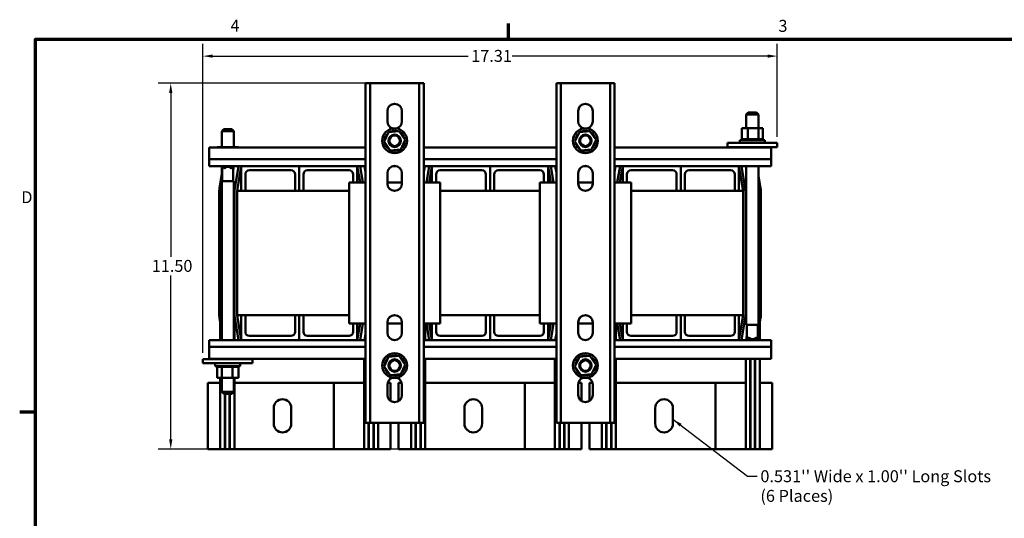
# Model space of a CAD drawing. Units: inches. Extents: x 1.5 to 64.5, y 0.7 to 50.2.
# Drawn here: x 1.8 to 31.4, y 35.1 to 50.1 of the extents above; entities that cross this region are included whole.
import ezdxf

# ---------------------------------------------------------------- set-up
doc = ezdxf.new("R2010")
doc.units = ezdxf.units.IN
doc.header["$LTSCALE"] = 3
doc.header["$MEASUREMENT"] = 0
doc.layers.get('0').update_dxf_attribs({"lineweight": 25})
for name, color, linetype, lineweight in [('Border (ANSI)', 7, 'Continuous', 70), ('Dimension (ANSI)', 7, 'Continuous', 25), ('Symbol (ANSI)', 7, 'Continuous', 25), ('Visible (ANSI)', 7, 'Continuous', 50)]:
    doc.layers.add(name, color=color, linetype=linetype, lineweight=lineweight)
doc.styles.add('Note Text (ANSI)', font='tahoma.ttf')
doc.dimstyles.new('Default (ANSI)', dxfattribs={"dimscale": 3, "dimtxt": 0.12, "dimasz": 0.098425, "dimexe": 0.125, "dimexo": 0.0625, "dimgap": 0.031496, "dimtad": 0, "dimtih": 1, "dimtoh": 1, "dimrnd": 1e-08, "dimzin": 0, "dimdsep": 46, "dimtxsty": 'Note Text (ANSI)', "dimcen": 0.09, "dimdle": 0.393701, "dimclrd": 256, "dimclre": 256, "dimclrt": 256, "dimadec": 0, "dimazin": 1, "dimtfac": 1, "dimtofl": 0, "dimtmove": 0, "dimatfit": 3, "dimfxl": 1, "dimtolj": 1, "dimtzin": 4, "dimlwd": -1, "dimlwe": -1, "dimarcsym": 0})
doc.dimstyles.new('Default (ANSI)$7', dxfattribs={"dimscale": 3, "dimtxt": 0.12, "dimasz": 0.098425, "dimexe": 0.125, "dimexo": 0.0625, "dimgap": 0.031496, "dimtad": 0, "dimtih": 1, "dimtoh": 1, "dimrnd": 1e-08, "dimzin": 0, "dimdsep": 46, "dimtxsty": 'Note Text (ANSI)', "dimcen": 0.09, "dimdle": 0.393701, "dimclrd": 256, "dimclre": 256, "dimclrt": 256, "dimadec": 0, "dimazin": 1, "dimtfac": 1, "dimtofl": 0, "dimtmove": 0, "dimatfit": 3, "dimfxl": 1, "dimtolj": 1, "dimtzin": 4, "dimlwd": -1, "dimlwe": -1, "dimarcsym": 0})

# ---------------------------------------------------------------- blocks, each defined once
blk = doc.blocks.new('Borders Default Border')
at = {"layer": 'Border (ANSI)'}
for p, q in [((5.5, 16.5), (5.5, 16.66)), ((0.75, 12.75), (0.59, 12.75))]:
    blk.add_line(p, q, dxfattribs=at)
at = {"layer": 'Border (ANSI)', "flags": 128}
blk.add_lwpolyline([(0.75, 0.5), (0.75, 16.5), (21.25, 16.5), (21.25, 0.5), (0.75, 0.5)], dxfattribs=at)
at = {"layer": 'Border (ANSI)', "char_height": 0.12, "attachment_point": 7, "style": 'Note Text (ANSI)'}
for s, insert in [('4', (2.7081, 16.54)), ('3', (8.2127, 16.5375)), ('D', (0.606, 14.815))]:
    blk.add_mtext(s, dxfattribs=dict(at, insert=insert))
blk = doc.blocks.new('*D28')
at = {"layer": 'Defpoints', "color": 0, "transparency": 16777216}
for p in [(12.464, 48.174), (6.323, 37.141), (13.846, 37.141)]:
    blk.add_point(p, dxfattribs=at)
at = {"layer": 'Dimension (ANSI)', "transparency": 16777216}
for p, q in [((12.277, 48.174), (5.948, 48.174)), ((6.323, 47.878), (6.323, 42.939)), ((6.323, 37.436), (6.323, 42.376)), ((13.659, 37.141), (5.948, 37.141))]:
    blk.add_line(p, q, dxfattribs=at)
for points in [[(6.273, 47.878), (6.372, 47.878), (6.323, 48.174)], [(6.273, 37.436), (6.372, 37.436), (6.323, 37.141)]]:
    blk.add_solid(points, dxfattribs=at)
at = {"layer": 'Dimension (ANSI)', "transparency": 16777216, "insert": (5.64, 42.845), "char_height": 0.36, "attachment_point": 1, "style": 'Note Text (ANSI)'}
blk.add_mtext('\\A1; \\fTahoma|b0|i0;11.50', dxfattribs=at)
blk = doc.blocks.new('*D29')
at = {"layer": 'Defpoints', "color": 0, "transparency": 16777216}
for p in [(24.604, 48.993), (24.604, 46.375), (7.291, 39.852)]:
    blk.add_point(p, dxfattribs=at)
at = {"layer": 'Dimension (ANSI)', "transparency": 16777216}
for p, q in [((7.291, 40.04), (7.291, 49.368)), ((24.604, 46.563), (24.604, 49.368)), ((7.587, 48.993), (15.285, 48.993)), ((24.309, 48.993), (16.61, 48.993))]:
    blk.add_line(p, q, dxfattribs=at)
for points in [[(7.587, 49.042), (7.587, 48.944), (7.291, 48.993)], [(24.309, 49.042), (24.309, 48.944), (24.604, 48.993)]]:
    blk.add_solid(points, dxfattribs=at)
at = {"layer": 'Dimension (ANSI)', "transparency": 16777216, "insert": (15.379, 49.18), "char_height": 0.36, "attachment_point": 1, "style": 'Note Text (ANSI)'}
blk.add_mtext('\\A1;17.31', dxfattribs=at)

msp = doc.modelspace()

# ---------------------------------------------------------------- linework, layer by layer
at = {"layer": 'Visible (ANSI)'}
for p, q in [((12.196, 37.929), (12.196, 48.174)), ((12.196, 48.174), (12.33, 48.174)), ((12.33, 48.174), (12.33, 37.929)), ((12.464, 48.174), (12.33, 48.174)), ((12.464, 48.174), (13.678, 48.174)), ((13.812, 48.174), (13.678, 48.174)), ((13.812, 37.929), (13.812, 48.174)), ((13.812, 48.174), (13.946, 48.174)), ((13.946, 48.174), (13.946, 37.929)), ((17.946, 37.929), (17.946, 48.174)), ((17.946, 48.174), (18.08, 48.174)), ((18.08, 48.174), (18.08, 37.929)), ((18.214, 48.174), (18.08, 48.174)), ((18.214, 48.174), (19.428, 48.174)), ((19.562, 48.174), (19.428, 48.174)), ((19.562, 37.929), (19.562, 48.174)), ((19.562, 48.174), (19.696, 48.174)), ((19.696, 48.174), (19.696, 37.929)), ((12.851, 47.024), (12.851, 47.334)), ((13.291, 47.334), (13.291, 47.024)), ((18.601, 47.024), (18.601, 47.334)), ((19.041, 47.334), (19.041, 47.024)), ((23.73, 47.294), (23.67, 47.234)), ((24.037, 47.234), (23.67, 47.234)), ((23.67, 46.815), (23.67, 47.234)), ((23.73, 47.294), (23.977, 47.294)), ((23.977, 47.294), (24.037, 47.234)), ((24.037, 46.815), (24.037, 47.234)), ((7.918, 46.794), (7.858, 46.734)), ((8.225, 46.734), (7.858, 46.734)), ((7.858, 46.25), (7.858, 46.734)), ((7.918, 46.794), (8.165, 46.794)), ((8.165, 46.794), (8.225, 46.734)), ((8.225, 46.25), (8.225, 46.734)), ((12.752, 46.413), (12.89, 46.703)), ((12.89, 46.703), (13.209, 46.728)), ((13.209, 46.728), (13.391, 46.464)), ((18.502, 46.413), (18.64, 46.703)), ((18.64, 46.703), (18.959, 46.728)), ((18.959, 46.728), (19.141, 46.464)), ((23.534, 46.815), (23.534, 46.486)), ((23.716, 46.815), (23.534, 46.815)), ((23.716, 46.815), (23.716, 46.486)), ((24.035, 46.815), (23.716, 46.815)), ((24.035, 46.815), (24.035, 46.486)), ((24.173, 46.815), (24.035, 46.815)), ((24.173, 46.815), (24.173, 46.486)), ((12.933, 46.149), (12.752, 46.413)), ((13.391, 46.464), (13.253, 46.175)), ((18.683, 46.149), (18.502, 46.413)), ((19.141, 46.464), (19.003, 46.175)), ((23.104, 46.375), (23.354, 46.375)), ((23.104, 46.25), (23.104, 46.375)), ((24.354, 46.375), (23.354, 46.375)), ((23.479, 46.46), (24.229, 46.46)), ((23.479, 46.375), (23.479, 46.46)), ((23.531, 46.486), (23.531, 46.486)), ((23.534, 46.486), (23.531, 46.486)), ((23.531, 46.486), (23.531, 46.46)), ((23.531, 46.486), (23.531, 46.46)), ((23.534, 46.486), (23.538, 46.486)), ((23.538, 46.486), (23.539, 46.486)), ((23.538, 46.486), (23.538, 46.46)), ((23.558, 46.486), (23.539, 46.486)), ((23.539, 46.486), (23.539, 46.46)), ((23.558, 46.486), (23.56, 46.486)), ((23.558, 46.486), (23.558, 46.46)), ((23.59, 46.486), (23.56, 46.486)), ((23.56, 46.486), (23.56, 46.46)), ((23.59, 46.486), (23.591, 46.486)), ((23.59, 46.486), (23.59, 46.46)), ((23.631, 46.486), (23.591, 46.486)), ((23.591, 46.486), (23.591, 46.46)), ((23.631, 46.486), (23.633, 46.486)), ((23.631, 46.486), (23.631, 46.46)), ((23.681, 46.486), (23.633, 46.486)), ((23.633, 46.486), (23.633, 46.46)), ((23.681, 46.486), (23.683, 46.486)), ((23.681, 46.486), (23.681, 46.46)), ((23.697, 46.486), (23.683, 46.486)), ((23.683, 46.486), (23.683, 46.46)), ((23.697, 46.486), (23.716, 46.486)), ((23.716, 46.486), (23.737, 46.486)), ((23.737, 46.486), (23.74, 46.486)), ((23.737, 46.486), (23.737, 46.46)), ((23.753, 46.486), (23.74, 46.486)), ((23.74, 46.486), (23.74, 46.46)), ((23.753, 46.486), (23.781, 46.486)), ((23.798, 46.486), (23.781, 46.486)), ((23.798, 46.486), (23.801, 46.486)), ((23.798, 46.486), (23.798, 46.46)), ((23.862, 46.486), (23.801, 46.486)), ((23.801, 46.486), (23.801, 46.46)), ((23.862, 46.486), (23.865, 46.486)), ((23.862, 46.486), (23.862, 46.46)), ((23.924, 46.486), (23.865, 46.486)), ((23.865, 46.486), (23.865, 46.46)), ((23.924, 46.486), (23.927, 46.486)), ((23.924, 46.486), (23.924, 46.46)), ((23.985, 46.486), (23.927, 46.486)), ((23.927, 46.486), (23.927, 46.46)), ((23.985, 46.486), (23.987, 46.486)), ((23.985, 46.486), (23.985, 46.46)), ((23.987, 46.486), (23.987, 46.46)), ((23.987, 46.486), (24.035, 46.486)), ((24.035, 46.486), (24.037, 46.486)), ((24.04, 46.486), (24.037, 46.486)), ((24.04, 46.486), (24.042, 46.486)), ((24.04, 46.486), (24.04, 46.46)), ((24.042, 46.486), (24.042, 46.46)), ((24.042, 46.486), (24.059, 46.486)), ((24.088, 46.486), (24.059, 46.486)), ((24.088, 46.486), (24.09, 46.486)), ((24.088, 46.486), (24.088, 46.46)), ((24.127, 46.486), (24.09, 46.486)), ((24.09, 46.486), (24.09, 46.46)), ((24.127, 46.486), (24.128, 46.486)), ((24.127, 46.486), (24.127, 46.46)), ((24.155, 46.486), (24.128, 46.486)), ((24.128, 46.486), (24.128, 46.46)), ((24.155, 46.486), (24.156, 46.486)), ((24.155, 46.486), (24.155, 46.46)), ((24.172, 46.486), (24.156, 46.486)), ((24.156, 46.486), (24.156, 46.46)), ((24.172, 46.486), (24.173, 46.486)), ((24.172, 46.486), (24.172, 46.46)), ((24.177, 46.486), (24.173, 46.486)), ((24.173, 46.486), (24.173, 46.46)), ((24.177, 46.486), (24.177, 46.46)), ((24.229, 46.375), (24.229, 46.46)), ((24.354, 46.375), (24.604, 46.375)), ((24.604, 46.25), (24.604, 46.375)), ((7.476, 46.236), (7.476, 45.883)), ((12.196, 46.236), (7.476, 46.236)), ((7.722, 46.25), (7.722, 46.236)), ((7.903, 46.25), (7.722, 46.25)), ((7.903, 46.25), (7.903, 46.236)), ((8.223, 46.25), (7.903, 46.25)), ((8.223, 46.25), (8.223, 46.236)), ((8.361, 46.25), (8.223, 46.25)), ((8.361, 46.25), (8.361, 46.236)), ((13.253, 46.175), (12.933, 46.149)), ((17.946, 46.236), (13.946, 46.236)), ((19.003, 46.175), (18.683, 46.149)), ((24.416, 46.236), (19.696, 46.236)), ((23.104, 46.25), (23.354, 46.25)), ((24.354, 46.25), (23.354, 46.25)), ((23.534, 46.25), (23.534, 46.236)), ((23.716, 46.25), (23.716, 46.236)), ((24.035, 46.25), (24.035, 46.236)), ((24.173, 46.25), (24.173, 46.236)), ((24.354, 46.25), (24.604, 46.25)), ((24.416, 45.883), (24.416, 46.236)), ((7.476, 45.676), (7.476, 45.883)), ((12.196, 45.883), (7.476, 45.883)), ((17.946, 45.883), (13.946, 45.883)), ((24.416, 45.883), (19.696, 45.883)), ((24.416, 45.883), (24.416, 45.676)), ((8.446, 45.676), (7.476, 45.676)), ((7.876, 45.51), (7.794, 45.014)), ((7.858, 45.676), (7.858, 45.67)), ((7.858, 45.399), (7.858, 45.67)), ((8.225, 45.67), (7.858, 45.67)), ((7.918, 45.61), (7.858, 45.67)), ((7.876, 45.218), (7.876, 45.652)), ((7.918, 45.61), (7.932, 45.61)), ((8.151, 45.61), (8.165, 45.61)), ((8.165, 45.61), (8.225, 45.67)), ((8.228, 45.676), (8.206, 45.544)), ((8.206, 45.605), (8.216, 45.661)), ((8.206, 45.218), (8.206, 45.652)), ((8.225, 45.676), (8.225, 45.67)), ((8.225, 45.655), (8.225, 45.67)), ((8.365, 45.676), (8.242, 44.939)), ((8.321, 44.926), (8.446, 45.676)), ((8.446, 45.676), (8.446, 44.926)), ((10.196, 45.676), (8.446, 45.676)), ((8.571, 44.926), (8.571, 45.426)), ((8.696, 45.551), (9.946, 45.551)), ((10.071, 45.426), (10.071, 44.926)), ((10.196, 44.926), (10.196, 45.676)), ((10.196, 45.676), (10.196, 44.926)), ((11.946, 45.676), (10.196, 45.676)), ((10.321, 44.926), (10.321, 45.426)), ((10.446, 45.551), (11.696, 45.551)), ((11.821, 45.426), (11.821, 45.176)), ((11.946, 45.176), (11.946, 45.676)), ((11.946, 45.676), (12.03, 45.176)), ((12.196, 45.676), (11.946, 45.676)), ((12.111, 45.176), (12.027, 45.676)), ((12.164, 45.676), (12.196, 45.484)), ((12.196, 45.545), (12.174, 45.676)), ((12.851, 45.149), (12.851, 45.459)), ((13.104, 45.676), (13.038, 45.676)), ((13.291, 45.459), (13.291, 45.149)), ((13.978, 45.676), (13.946, 45.484)), ((13.946, 45.545), (13.968, 45.676)), ((14.196, 45.676), (13.946, 45.676)), ((14.115, 45.676), (14.032, 45.176)), ((14.113, 45.176), (14.196, 45.676)), ((14.196, 45.676), (14.196, 45.176)), ((15.946, 45.676), (14.196, 45.676)), ((14.321, 45.176), (14.321, 45.426)), ((14.446, 45.551), (15.696, 45.551)), ((15.821, 45.426), (15.821, 44.926)), ((15.946, 44.926), (15.946, 45.676)), ((15.946, 45.676), (15.946, 44.926)), ((17.696, 45.676), (15.946, 45.676)), ((16.071, 44.926), (16.071, 45.426)), ((16.196, 45.551), (17.446, 45.551)), ((17.571, 45.426), (17.571, 45.176)), ((17.696, 45.176), (17.696, 45.676)), ((17.696, 45.676), (17.78, 45.176)), ((17.946, 45.676), (17.696, 45.676)), ((17.861, 45.176), (17.777, 45.676)), ((17.914, 45.676), (17.946, 45.484)), ((17.946, 45.545), (17.924, 45.676)), ((18.601, 45.149), (18.601, 45.459)), ((18.854, 45.676), (18.788, 45.676)), ((19.041, 45.459), (19.041, 45.149)), ((19.728, 45.676), (19.696, 45.484)), ((19.696, 45.545), (19.718, 45.676)), ((19.946, 45.676), (19.696, 45.676)), ((19.865, 45.676), (19.782, 45.176)), ((19.863, 45.176), (19.946, 45.676)), ((19.946, 45.676), (19.946, 45.176)), ((21.696, 45.676), (19.946, 45.676)), ((20.071, 45.176), (20.071, 45.426)), ((20.196, 45.551), (21.446, 45.551)), ((21.571, 45.426), (21.571, 44.926)), ((21.696, 44.926), (21.696, 45.676)), ((21.696, 45.676), (21.696, 44.926)), ((23.446, 45.676), (21.696, 45.676)), ((21.821, 44.926), (21.821, 45.426)), ((21.946, 45.551), (23.196, 45.551)), ((23.321, 45.426), (23.321, 44.926)), ((23.446, 44.926), (23.446, 45.676)), ((23.446, 45.676), (23.571, 44.926)), ((24.416, 45.676), (23.446, 45.676)), ((23.65, 44.939), (23.527, 45.676)), ((23.664, 45.676), (23.67, 45.64)), ((23.67, 40.884), (23.67, 45.676)), ((24.037, 40.884), (24.037, 45.676)), ((7.858, 45.217), (7.823, 45.009)), ((7.823, 45.009), (7.858, 45.217)), ((7.876, 45.328), (7.858, 45.218)), ((7.858, 45.218), (7.876, 45.328)), ((8.225, 45.218), (7.858, 45.218)), ((7.858, 45.218), (7.858, 40.426)), ((8.225, 45.218), (8.225, 40.426)), ((11.696, 45.176), (11.696, 40.926)), ((12.196, 45.176), (11.696, 45.176)), ((13.291, 45.176), (12.851, 45.176)), ((14.446, 45.176), (13.946, 45.176)), ((14.446, 40.926), (14.446, 45.176)), ((17.446, 45.176), (17.446, 40.926)), ((17.946, 45.176), (17.446, 45.176)), ((19.041, 45.176), (18.601, 45.176)), ((20.196, 45.176), (19.696, 45.176)), ((20.196, 40.926), (20.196, 45.176)), ((24.099, 45.013), (24.037, 45.383)), ((24.037, 45.2), (24.069, 45.008)), ((7.786, 44.926), (7.786, 41.176)), ((7.816, 44.926), (7.816, 40.426)), ((7.816, 41.176), (7.816, 44.926)), ((8.241, 44.926), (8.241, 41.178)), ((8.321, 44.926), (8.321, 41.176)), ((8.321, 44.926), (8.446, 44.926)), ((8.446, 44.926), (8.571, 44.926)), ((8.571, 44.926), (10.071, 44.926)), ((10.071, 44.926), (10.196, 44.926)), ((10.196, 44.926), (10.321, 44.926)), ((10.321, 44.926), (11.696, 44.926)), ((14.446, 44.926), (15.821, 44.926)), ((15.821, 44.926), (15.946, 44.926)), ((15.946, 44.926), (16.071, 44.926)), ((16.071, 44.926), (17.446, 44.926)), ((20.196, 44.926), (21.571, 44.926)), ((21.571, 44.926), (21.696, 44.926)), ((21.696, 44.926), (21.821, 44.926)), ((21.821, 44.926), (23.321, 44.926)), ((23.321, 44.926), (23.446, 44.926)), ((23.446, 44.926), (23.571, 44.926)), ((23.571, 41.176), (23.571, 44.926)), ((23.651, 41.176), (23.651, 44.926)), ((24.076, 44.925), (24.076, 41.176)), ((24.106, 41.176), (24.106, 44.925)), ((7.794, 41.088), (7.858, 40.703)), ((7.858, 40.885), (7.823, 41.093)), ((8.241, 41.178), (8.241, 40.426)), ((8.242, 41.164), (8.365, 40.426)), ((8.446, 41.176), (8.321, 41.176)), ((8.446, 40.428), (8.322, 41.176)), ((8.446, 40.426), (8.446, 41.176)), ((8.446, 41.176), (8.571, 41.176)), ((8.571, 41.176), (8.571, 40.676)), ((10.071, 41.176), (8.571, 41.176)), ((10.071, 40.676), (10.071, 41.176)), ((10.071, 41.176), (10.196, 41.176)), ((10.196, 41.176), (10.196, 40.426)), ((10.196, 40.426), (10.196, 41.176)), ((10.196, 41.176), (10.321, 41.176)), ((10.321, 41.176), (10.321, 40.676)), ((11.696, 41.176), (10.321, 41.176)), ((12.851, 40.649), (12.851, 40.959)), ((13.291, 40.959), (13.291, 40.649)), ((15.821, 41.176), (14.446, 41.176)), ((15.821, 40.676), (15.821, 41.176)), ((15.821, 41.176), (15.946, 41.176)), ((15.946, 41.176), (15.946, 40.426)), ((15.946, 40.426), (15.946, 41.176)), ((15.946, 41.176), (16.071, 41.176)), ((16.071, 41.176), (16.071, 40.676)), ((17.446, 41.176), (16.071, 41.176)), ((18.601, 40.649), (18.601, 40.959)), ((19.041, 40.959), (19.041, 40.649)), ((21.571, 41.176), (20.196, 41.176)), ((21.571, 40.676), (21.571, 41.176)), ((21.571, 41.176), (21.696, 41.176)), ((21.696, 41.176), (21.696, 40.426)), ((21.696, 40.426), (21.696, 41.176)), ((21.696, 41.176), (21.821, 41.176)), ((21.821, 41.176), (21.821, 40.676)), ((23.321, 41.176), (21.821, 41.176)), ((23.321, 40.676), (23.321, 41.176)), ((23.321, 41.176), (23.446, 41.176)), ((23.446, 41.176), (23.446, 40.426)), ((23.571, 41.176), (23.446, 40.426)), ((23.571, 41.176), (23.446, 41.176)), ((23.527, 40.426), (23.65, 41.163)), ((24.019, 40.607), (24.099, 41.088)), ((24.069, 41.093), (24.037, 40.9)), ((11.696, 40.926), (12.196, 40.926)), ((11.821, 40.676), (11.821, 40.926)), ((11.946, 40.926), (11.946, 40.426)), ((12.03, 40.926), (11.946, 40.426)), ((12.027, 40.426), (12.111, 40.926)), ((12.851, 40.926), (13.291, 40.926)), ((13.946, 40.926), (14.446, 40.926)), ((13.991, 40.926), (13.991, 40.426)), ((14.032, 40.926), (14.115, 40.426)), ((14.196, 40.428), (14.113, 40.926)), ((14.196, 40.426), (14.196, 40.926)), ((14.321, 40.926), (14.321, 40.676)), ((17.446, 40.926), (17.946, 40.926)), ((17.571, 40.676), (17.571, 40.926)), ((17.696, 40.926), (17.696, 40.426)), ((17.78, 40.926), (17.696, 40.426)), ((17.777, 40.426), (17.861, 40.926)), ((18.601, 40.926), (19.041, 40.926)), ((19.696, 40.926), (20.196, 40.926)), ((19.741, 40.926), (19.741, 40.426)), ((19.782, 40.926), (19.865, 40.426)), ((19.946, 40.428), (19.863, 40.926)), ((19.946, 40.426), (19.946, 40.926)), ((20.071, 40.926), (20.071, 40.676)), ((23.67, 40.884), (24.037, 40.884)), ((23.689, 40.884), (23.689, 40.451)), ((24.035, 40.884), (24.019, 40.789)), ((24.019, 40.884), (24.019, 40.451)), ((24.076, 40.952), (24.076, 40.426)), ((7.476, 40.219), (7.476, 40.426)), ((8.446, 40.426), (7.476, 40.426)), ((10.196, 40.426), (8.446, 40.426)), ((8.696, 40.551), (9.946, 40.551)), ((11.946, 40.426), (10.196, 40.426)), ((10.446, 40.551), (11.696, 40.551)), ((12.196, 40.426), (11.946, 40.426)), ((12.196, 40.618), (12.164, 40.426)), ((12.174, 40.426), (12.196, 40.557)), ((14.196, 40.426), (13.946, 40.426)), ((15.946, 40.426), (14.196, 40.426)), ((14.446, 40.551), (15.696, 40.551)), ((17.696, 40.426), (15.946, 40.426)), ((16.196, 40.551), (17.446, 40.551)), ((17.946, 40.426), (17.696, 40.426)), ((17.946, 40.618), (17.914, 40.426)), ((17.924, 40.426), (17.946, 40.557)), ((19.946, 40.426), (19.696, 40.426)), ((21.696, 40.426), (19.946, 40.426)), ((20.196, 40.551), (21.446, 40.551)), ((23.446, 40.426), (21.696, 40.426)), ((21.946, 40.551), (23.196, 40.551)), ((24.416, 40.426), (23.446, 40.426)), ((23.689, 40.573), (23.664, 40.426)), ((23.73, 40.492), (23.67, 40.432)), ((23.67, 40.432), (24.037, 40.432)), ((23.67, 40.426), (23.67, 40.432)), ((23.676, 40.438), (23.689, 40.512)), ((23.744, 40.492), (23.73, 40.492)), ((23.977, 40.492), (23.963, 40.492)), ((23.977, 40.492), (24.037, 40.432)), ((24.037, 40.426), (24.037, 40.432)), ((24.416, 40.426), (24.416, 40.219)), ((7.476, 40.219), (7.476, 39.866)), ((12.196, 40.219), (7.476, 40.219)), ((17.946, 40.219), (13.946, 40.219)), ((24.416, 40.219), (19.696, 40.219)), ((24.416, 39.866), (24.416, 40.219)), ((7.291, 39.852), (7.291, 39.727)), ((7.541, 39.852), (7.291, 39.852)), ((12.196, 39.866), (7.476, 39.866)), ((7.541, 39.852), (8.541, 39.852)), ((7.722, 39.852), (7.722, 39.866)), ((7.86, 39.852), (7.86, 39.866)), ((8.179, 39.852), (8.179, 39.866)), ((8.361, 39.852), (8.361, 39.866)), ((8.791, 39.852), (8.541, 39.852)), ((8.791, 39.852), (8.791, 39.727)), ((12.151, 37.141), (12.151, 39.866)), ((12.752, 39.633), (12.89, 39.923)), ((12.89, 39.923), (13.209, 39.948)), ((13.209, 39.948), (13.391, 39.684)), ((17.946, 39.866), (13.946, 39.866)), ((13.991, 39.866), (13.991, 37.141)), ((17.901, 37.141), (17.901, 39.866)), ((18.502, 39.633), (18.64, 39.923)), ((18.64, 39.923), (18.959, 39.948)), ((18.959, 39.948), (19.141, 39.684)), ((24.416, 39.866), (19.696, 39.866)), ((19.741, 39.866), (19.741, 37.141)), ((23.651, 37.141), (23.651, 39.866)), ((23.786, 39.866), (23.786, 37.141)), ((23.796, 39.866), (23.796, 37.141)), ((23.931, 39.866), (23.931, 37.141)), ((23.941, 39.866), (23.941, 37.141)), ((24.076, 39.866), (24.076, 39.141)), ((7.541, 39.727), (7.291, 39.727)), ((7.541, 39.727), (8.541, 39.727)), ((7.666, 39.727), (7.666, 39.642)), ((8.416, 39.642), (7.666, 39.642)), ((7.718, 39.616), (7.718, 39.642)), ((7.718, 39.616), (7.722, 39.616)), ((7.722, 39.616), (7.722, 39.642)), ((7.723, 39.616), (7.722, 39.616)), ((7.722, 39.287), (7.722, 39.616)), ((7.723, 39.616), (7.723, 39.642)), ((7.723, 39.616), (7.739, 39.616)), ((7.739, 39.616), (7.739, 39.642)), ((7.74, 39.616), (7.739, 39.616)), ((7.74, 39.616), (7.74, 39.642)), ((7.74, 39.616), (7.767, 39.616)), ((7.767, 39.616), (7.767, 39.642)), ((7.768, 39.616), (7.767, 39.616)), ((7.768, 39.616), (7.768, 39.642)), ((7.768, 39.616), (7.805, 39.616)), ((7.805, 39.616), (7.805, 39.642)), ((7.807, 39.616), (7.805, 39.616)), ((7.807, 39.616), (7.807, 39.642)), ((7.807, 39.616), (7.836, 39.616)), ((7.853, 39.616), (7.836, 39.616)), ((7.853, 39.616), (7.853, 39.642)), ((7.855, 39.616), (7.853, 39.616)), ((7.855, 39.616), (7.855, 39.642)), ((7.855, 39.616), (7.858, 39.616)), ((7.86, 39.616), (7.858, 39.616)), ((7.908, 39.616), (7.86, 39.616)), ((7.86, 39.287), (7.86, 39.616)), ((7.908, 39.616), (7.908, 39.642)), ((7.91, 39.616), (7.908, 39.616)), ((7.91, 39.616), (7.91, 39.642)), ((7.91, 39.616), (7.968, 39.616)), ((7.968, 39.616), (7.968, 39.642)), ((7.971, 39.616), (7.968, 39.616)), ((7.971, 39.616), (7.971, 39.642)), ((7.971, 39.616), (8.03, 39.616)), ((8.03, 39.616), (8.03, 39.642)), ((8.033, 39.616), (8.03, 39.616)), ((8.033, 39.616), (8.033, 39.642)), ((8.033, 39.616), (8.094, 39.616)), ((8.094, 39.616), (8.094, 39.642)), ((8.097, 39.616), (8.094, 39.616)), ((8.097, 39.616), (8.097, 39.642)), ((8.097, 39.616), (8.114, 39.616)), ((8.142, 39.616), (8.114, 39.616)), ((8.142, 39.616), (8.155, 39.616)), ((8.155, 39.616), (8.155, 39.642)), ((8.158, 39.616), (8.155, 39.616)), ((8.158, 39.616), (8.158, 39.642)), ((8.179, 39.616), (8.158, 39.616)), ((8.198, 39.616), (8.179, 39.616)), ((8.179, 39.287), (8.179, 39.616)), ((8.198, 39.616), (8.212, 39.616)), ((8.212, 39.616), (8.212, 39.642)), ((8.214, 39.616), (8.212, 39.616)), ((8.214, 39.616), (8.214, 39.642)), ((8.214, 39.616), (8.262, 39.616)), ((8.262, 39.616), (8.262, 39.642)), ((8.264, 39.616), (8.262, 39.616)), ((8.264, 39.616), (8.264, 39.642)), ((8.264, 39.616), (8.304, 39.616)), ((8.304, 39.616), (8.304, 39.642)), ((8.306, 39.616), (8.304, 39.616)), ((8.306, 39.616), (8.306, 39.642)), ((8.306, 39.616), (8.336, 39.616)), ((8.336, 39.616), (8.336, 39.642)), ((8.337, 39.616), (8.336, 39.616)), ((8.337, 39.616), (8.337, 39.642)), ((8.337, 39.616), (8.356, 39.616)), ((8.356, 39.616), (8.356, 39.642)), ((8.357, 39.616), (8.356, 39.616)), ((8.357, 39.616), (8.357, 39.642)), ((8.361, 39.616), (8.357, 39.616)), ((8.361, 39.616), (8.364, 39.616)), ((8.361, 39.287), (8.361, 39.616)), ((8.364, 39.616), (8.364, 39.642)), ((8.364, 39.616), (8.364, 39.642)), ((8.364, 39.616), (8.364, 39.616)), ((8.416, 39.727), (8.416, 39.642)), ((8.791, 39.727), (8.541, 39.727)), ((12.933, 39.369), (12.752, 39.633)), ((13.391, 39.684), (13.253, 39.395)), ((18.683, 39.369), (18.502, 39.633)), ((19.141, 39.684), (19.003, 39.395)), ((7.722, 39.287), (7.86, 39.287)), ((7.816, 39.287), (7.816, 39.141)), ((7.858, 39.287), (7.858, 38.868)), ((7.86, 39.287), (8.179, 39.287)), ((8.179, 39.287), (8.361, 39.287)), ((8.225, 39.287), (8.225, 38.868)), ((8.241, 39.287), (8.241, 37.141)), ((13.253, 39.395), (12.933, 39.369)), ((19.003, 39.395), (18.683, 39.369)), ((7.816, 39.141), (7.441, 39.141)), ((7.441, 39.141), (7.441, 37.141)), ((7.816, 39.141), (7.816, 37.141)), ((8.241, 39.141), (11.241, 39.141)), ((11.241, 39.141), (11.241, 37.141)), ((11.241, 39.141), (12.151, 39.141)), ((12.851, 38.774), (12.851, 39.084)), ((12.859, 39.141), (12.951, 39.141)), ((12.951, 38.589), (12.951, 39.141)), ((13.284, 39.141), (13.191, 39.141)), ((13.191, 39.141), (13.191, 38.589)), ((13.291, 39.084), (13.291, 38.774)), ((13.991, 39.141), (16.991, 39.141)), ((16.991, 39.141), (16.991, 37.141)), ((16.991, 39.141), (17.901, 39.141)), ((18.601, 38.774), (18.601, 39.084)), ((18.609, 39.141), (18.701, 39.141)), ((18.701, 38.589), (18.701, 39.141)), ((19.034, 39.141), (18.941, 39.141)), ((18.941, 39.141), (18.941, 38.589)), ((19.041, 39.084), (19.041, 38.774)), ((19.741, 39.141), (22.741, 39.141)), ((22.741, 39.141), (22.741, 37.141)), ((22.741, 39.141), (23.651, 39.141)), ((23.786, 39.141), (23.796, 39.141)), ((23.931, 39.141), (23.941, 39.141)), ((24.076, 39.141), (24.451, 39.141)), ((24.076, 37.141), (24.076, 39.141)), ((24.451, 37.141), (24.451, 39.141)), ((7.858, 38.868), (8.225, 38.868)), ((7.918, 38.808), (7.858, 38.868)), ((8.165, 38.808), (7.918, 38.808)), ((7.951, 38.808), (7.951, 37.141)), ((7.961, 38.808), (7.961, 37.141)), ((8.096, 38.808), (8.096, 37.141)), ((8.106, 38.808), (8.106, 37.141)), ((8.165, 38.808), (8.225, 38.868)), ((9.426, 37.906), (9.426, 38.376)), ((9.956, 38.376), (9.956, 37.906)), ((15.176, 37.906), (15.176, 38.376)), ((15.706, 38.376), (15.706, 37.906)), ((20.926, 37.906), (20.926, 38.376)), ((21.456, 38.376), (21.456, 37.906)), ((12.33, 37.929), (12.196, 37.929)), ((12.286, 37.929), (12.286, 37.141)), ((12.296, 37.929), (12.296, 37.141)), ((12.33, 37.929), (12.464, 37.929)), ((12.431, 37.929), (12.431, 37.141)), ((12.441, 37.929), (12.441, 37.141)), ((13.678, 37.929), (12.464, 37.929)), ((12.576, 37.141), (12.576, 37.929)), ((12.951, 37.141), (12.951, 37.929)), ((13.191, 37.929), (13.191, 37.141)), ((13.566, 37.929), (13.566, 37.141)), ((13.678, 37.929), (13.812, 37.929)), ((13.701, 37.929), (13.701, 37.141)), ((13.711, 37.929), (13.711, 37.141)), ((13.946, 37.929), (13.812, 37.929)), ((13.846, 37.929), (13.846, 37.141)), ((13.856, 37.929), (13.856, 37.141)), ((18.08, 37.929), (17.946, 37.929)), ((18.036, 37.929), (18.036, 37.141)), ((18.046, 37.929), (18.046, 37.141)), ((18.08, 37.929), (18.214, 37.929)), ((18.181, 37.929), (18.181, 37.141)), ((18.191, 37.929), (18.191, 37.141)), ((19.428, 37.929), (18.214, 37.929)), ((18.326, 37.141), (18.326, 37.929)), ((18.701, 37.141), (18.701, 37.929)), ((18.941, 37.929), (18.941, 37.141)), ((19.316, 37.929), (19.316, 37.141)), ((19.428, 37.929), (19.562, 37.929)), ((19.451, 37.929), (19.451, 37.141)), ((19.461, 37.929), (19.461, 37.141)), ((19.696, 37.929), (19.562, 37.929)), ((19.596, 37.929), (19.596, 37.141)), ((19.606, 37.929), (19.606, 37.141)), ((7.816, 37.141), (7.441, 37.141)), ((7.951, 37.141), (7.816, 37.141)), ((7.961, 37.141), (7.951, 37.141)), ((8.096, 37.141), (7.961, 37.141)), ((8.106, 37.141), (8.096, 37.141)), ((8.241, 37.141), (8.106, 37.141)), ((11.241, 37.141), (8.241, 37.141)), ((12.151, 37.141), (11.241, 37.141)), ((12.286, 37.141), (12.151, 37.141)), ((12.296, 37.141), (12.286, 37.141)), ((12.431, 37.141), (12.296, 37.141)), ((12.431, 37.141), (12.441, 37.141)), ((12.576, 37.141), (12.441, 37.141)), ((12.576, 37.141), (12.951, 37.141)), ((13.566, 37.141), (13.191, 37.141)), ((13.701, 37.141), (13.566, 37.141)), ((13.711, 37.141), (13.701, 37.141)), ((13.846, 37.141), (13.711, 37.141)), ((13.856, 37.141), (13.846, 37.141)), ((13.991, 37.141), (13.856, 37.141)), ((16.991, 37.141), (13.991, 37.141)), ((17.901, 37.141), (16.991, 37.141)), ((18.036, 37.141), (17.901, 37.141)), ((18.046, 37.141), (18.036, 37.141)), ((18.181, 37.141), (18.046, 37.141)), ((18.181, 37.141), (18.191, 37.141)), ((18.326, 37.141), (18.191, 37.141)), ((18.326, 37.141), (18.701, 37.141)), ((19.316, 37.141), (18.941, 37.141)), ((19.451, 37.141), (19.316, 37.141)), ((19.461, 37.141), (19.451, 37.141)), ((19.596, 37.141), (19.461, 37.141)), ((19.606, 37.141), (19.596, 37.141)), ((19.741, 37.141), (19.606, 37.141)), ((22.741, 37.141), (19.741, 37.141)), ((23.651, 37.141), (22.741, 37.141)), ((23.786, 37.141), (23.651, 37.141)), ((23.796, 37.141), (23.786, 37.141)), ((23.931, 37.141), (23.796, 37.141)), ((23.931, 37.141), (23.941, 37.141)), ((24.076, 37.141), (23.941, 37.141)), ((24.076, 37.141), (24.451, 37.141))]:
    msp.add_line(p, q, dxfattribs=at)
for centre, radius in [((13.071, 46.439), 0.375), ((13.071, 46.439), 0.188), ((13.071, 46.439), 0.158), ((18.821, 46.439), 0.375), ((18.821, 46.439), 0.188), ((18.821, 46.439), 0.158), ((13.071, 39.659), 0.375), ((13.071, 39.659), 0.188), ((13.071, 39.659), 0.158), ((18.821, 39.659), 0.375), ((18.821, 39.659), 0.188), ((18.821, 39.659), 0.158)]:
    msp.add_circle(centre, radius, dxfattribs=at)
for centre, radius, start, end in [((13.071, 47.334), 0.22, 0, 180), ((18.821, 47.334), 0.22, 0, 180), ((13.071, 47.024), 0.22, 180, 256.2281), ((13.071, 47.024), 0.22, 283.7719, 0), ((18.821, 47.024), 0.22, 180, 256.2281), ((18.821, 47.024), 0.22, 283.7719, 0), ((12.782, 46.583), 0.0302, 246.2068, 60.8552), ((13.071, 46.439), 0.323, 147.6326, 148.1795), ((12.816, 46.636), 0.0302, 234.9568, 49.6052), ((13.071, 46.439), 0.323, 136.3826, 136.9295), ((12.859, 46.682), 0.0302, 223.7068, 283.2882), ((13.071, 46.439), 0.323, 125.1326, 125.6795), ((12.859, 46.682), 0.0302, 25.7303, 38.3552), ((12.911, 46.719), 0.0302, 212.4568, 221.2502), ((13.071, 46.439), 0.323, 113.8826, 114.4295), ((12.911, 46.719), 0.0302, 335.3028, 27.1052), ((12.969, 46.745), 0.0302, 201.2068, 15.8552), ((13.071, 46.439), 0.323, 102.6326, 103.1795), ((13.03, 46.759), 0.0302, 189.9568, 4.6052), ((13.071, 46.439), 0.323, 91.3826, 91.9295), ((13.094, 46.761), 0.0302, 178.7068, 353.3552), ((13.071, 46.439), 0.323, 80.1326, 80.6795), ((13.156, 46.75), 0.0302, 167.4568, 246.682), ((13.156, 46.75), 0.0302, 302.3365, 342.1052), ((13.071, 46.439), 0.323, 68.8826, 69.4295), ((13.215, 46.728), 0.0302, 156.2068, 183.6682), ((13.215, 46.728), 0.0302, 294.8275, 330.8552), ((13.269, 46.694), 0.0302, 144.9568, 319.6052), ((13.071, 46.439), 0.323, 57.6326, 58.1795), ((13.315, 46.651), 0.0302, 133.7068, 308.3552), ((13.071, 46.439), 0.323, 46.3826, 46.9295), ((13.352, 46.599), 0.0302, 122.4568, 297.1052), ((13.071, 46.439), 0.323, 35.1326, 35.6795), ((18.532, 46.583), 0.0302, 246.2068, 60.8552), ((18.821, 46.439), 0.323, 147.6326, 148.1795), ((18.566, 46.636), 0.0302, 234.9568, 49.6052), ((18.821, 46.439), 0.323, 136.3826, 136.9295), ((18.609, 46.682), 0.0302, 223.7068, 283.2882), ((18.821, 46.439), 0.323, 125.1326, 125.6795), ((18.609, 46.682), 0.0302, 25.7303, 38.3552), ((18.661, 46.719), 0.0302, 212.4568, 221.2502), ((18.821, 46.439), 0.323, 113.8826, 114.4295), ((18.661, 46.719), 0.0302, 335.3028, 27.1052), ((18.719, 46.745), 0.0302, 201.2068, 15.8552), ((18.821, 46.439), 0.323, 102.6326, 103.1795), ((18.78, 46.759), 0.0302, 189.9568, 4.6052), ((18.821, 46.439), 0.323, 91.3826, 91.9295), ((18.844, 46.761), 0.0302, 178.7068, 353.3552), ((18.821, 46.439), 0.323, 80.1326, 80.6795), ((18.906, 46.75), 0.0302, 167.4568, 246.682), ((18.906, 46.75), 0.0302, 302.3365, 342.1052), ((18.821, 46.439), 0.323, 68.8826, 69.4295), ((18.965, 46.728), 0.0302, 156.2068, 183.6682), ((18.965, 46.728), 0.0302, 294.8275, 330.8552), ((19.019, 46.694), 0.0302, 144.9568, 319.6052), ((18.821, 46.439), 0.323, 57.6326, 58.1795), ((19.065, 46.651), 0.0302, 133.7068, 308.3552), ((18.821, 46.439), 0.323, 46.3826, 46.9295), ((19.102, 46.599), 0.0302, 122.4568, 297.1052), ((18.821, 46.439), 0.323, 35.1326, 35.6795), ((12.749, 46.461), 0.0302, 268.7068, 294.5292), ((13.071, 46.439), 0.323, 181.3826, 181.9295), ((12.751, 46.398), 0.0302, 75.562, 94.6052), ((13.071, 46.439), 0.323, 170.1326, 170.6795), ((12.749, 46.461), 0.0302, 14.4893, 83.3552), ((12.759, 46.523), 0.0302, 257.4568, 72.1052), ((12.751, 46.398), 0.0302, 279.9568, 323.5482), ((13.071, 46.439), 0.323, 192.6326, 193.1795), ((12.765, 46.336), 0.0302, 291.2068, 105.8552), ((13.071, 46.439), 0.323, 158.8826, 159.4295), ((13.071, 46.439), 0.323, 203.8826, 204.4295), ((12.791, 46.278), 0.0302, 302.4568, 117.1052), ((13.361, 46.295), 0.0302, 66.2068, 240.8552), ((13.378, 46.541), 0.0302, 111.2068, 285.8552), ((13.383, 46.354), 0.0302, 77.4568, 252.1052), ((13.394, 46.416), 0.0302, 194.4893, 263.3552), ((13.071, 46.439), 0.323, 23.8826, 24.4295), ((13.392, 46.48), 0.0302, 99.9568, 143.5482), ((13.071, 46.439), 0.323, 338.8826, 339.4295), ((13.394, 46.416), 0.0302, 88.7068, 114.5292), ((13.392, 46.48), 0.0302, 255.562, 274.6052), ((13.071, 46.439), 0.323, 12.6326, 13.1795), ((13.071, 46.439), 0.323, 350.1326, 350.6795), ((13.071, 46.439), 0.323, 1.3826, 1.9295), ((18.499, 46.461), 0.0302, 268.7068, 294.5292), ((18.821, 46.439), 0.323, 181.3826, 181.9295), ((18.501, 46.398), 0.0302, 75.562, 94.6052), ((18.821, 46.439), 0.323, 170.1326, 170.6795), ((18.499, 46.461), 0.0302, 14.4893, 83.3552), ((18.509, 46.523), 0.0302, 257.4568, 72.1052), ((18.501, 46.398), 0.0302, 279.9568, 323.5482), ((18.821, 46.439), 0.323, 192.6326, 193.1795), ((18.515, 46.336), 0.0302, 291.2068, 105.8552), ((18.821, 46.439), 0.323, 158.8826, 159.4295), ((18.821, 46.439), 0.323, 203.8826, 204.4295), ((18.541, 46.278), 0.0302, 302.4568, 117.1052), ((19.111, 46.295), 0.0302, 66.2068, 240.8552), ((19.128, 46.541), 0.0302, 111.2068, 285.8552), ((19.133, 46.354), 0.0302, 77.4568, 252.1052), ((19.144, 46.416), 0.0302, 194.4893, 263.3552), ((18.821, 46.439), 0.323, 23.8826, 24.4295), ((19.142, 46.48), 0.0302, 99.9568, 143.5482), ((18.821, 46.439), 0.323, 338.8826, 339.4295), ((19.144, 46.416), 0.0302, 88.7068, 114.5292), ((19.142, 46.48), 0.0302, 255.562, 274.6052), ((18.821, 46.439), 0.323, 12.6326, 13.1795), ((18.821, 46.439), 0.323, 350.1326, 350.6795), ((18.821, 46.439), 0.323, 1.3826, 1.9295), ((13.071, 46.439), 0.323, 215.1326, 215.6795), ((12.828, 46.226), 0.0302, 313.7068, 128.3552), ((13.071, 46.439), 0.323, 226.3826, 226.9295), ((12.874, 46.183), 0.0302, 324.9568, 139.6052), ((13.071, 46.439), 0.323, 237.6326, 238.1795), ((12.927, 46.149), 0.0302, 114.8275, 150.8552), ((12.927, 46.149), 0.0302, 336.2068, 3.6682), ((13.071, 46.439), 0.323, 248.8826, 249.4295), ((12.986, 46.127), 0.0302, 122.3365, 162.1052), ((12.986, 46.127), 0.0302, 347.4568, 66.682), ((13.071, 46.439), 0.323, 260.1326, 260.6795), ((13.049, 46.116), 0.0302, 358.7068, 173.3552), ((13.071, 46.439), 0.323, 271.3826, 271.9295), ((13.112, 46.118), 0.0302, 9.9568, 184.6052), ((13.071, 46.439), 0.323, 282.6326, 283.1795), ((13.174, 46.132), 0.0302, 21.2068, 195.8552), ((13.232, 46.158), 0.0302, 155.3028, 207.1052), ((13.071, 46.439), 0.323, 293.8826, 294.4295), ((13.232, 46.158), 0.0302, 32.4568, 41.2502), ((13.283, 46.195), 0.0302, 205.7303, 218.3552), ((13.071, 46.439), 0.323, 305.1326, 305.6795), ((13.283, 46.195), 0.0302, 43.7068, 103.2882), ((13.327, 46.241), 0.0302, 54.9568, 229.6052), ((13.071, 46.439), 0.323, 316.3826, 316.9295), ((13.071, 46.439), 0.323, 327.6326, 328.1795), ((18.821, 46.439), 0.323, 215.1326, 215.6795), ((18.578, 46.226), 0.0302, 313.7068, 128.3552), ((18.821, 46.439), 0.323, 226.3826, 226.9295), ((18.624, 46.183), 0.0302, 324.9568, 139.6052), ((18.821, 46.439), 0.323, 237.6326, 238.1795), ((18.677, 46.149), 0.0302, 114.8275, 150.8552), ((18.677, 46.149), 0.0302, 336.2068, 3.6682), ((18.821, 46.439), 0.323, 248.8826, 249.4295), ((18.736, 46.127), 0.0302, 122.3365, 162.1052), ((18.736, 46.127), 0.0302, 347.4568, 66.682), ((18.821, 46.439), 0.323, 260.1326, 260.6795), ((18.799, 46.116), 0.0302, 358.7068, 173.3552), ((18.821, 46.439), 0.323, 271.3826, 271.9295), ((18.862, 46.118), 0.0302, 9.9568, 184.6052), ((18.821, 46.439), 0.323, 282.6326, 283.1795), ((18.924, 46.132), 0.0302, 21.2068, 195.8552), ((18.982, 46.158), 0.0302, 155.3028, 207.1052), ((18.821, 46.439), 0.323, 293.8826, 294.4295), ((18.982, 46.158), 0.0302, 32.4568, 41.2502), ((19.033, 46.195), 0.0302, 205.7303, 218.3552), ((18.821, 46.439), 0.323, 305.1326, 305.6795), ((19.033, 46.195), 0.0302, 43.7068, 103.2882), ((19.077, 46.241), 0.0302, 54.9568, 229.6052), ((18.821, 46.439), 0.323, 316.3826, 316.9295), ((18.821, 46.439), 0.323, 327.6326, 328.1795), ((8.041, 45.487), 0.165, 48.4593, 131.5407), ((8.696, 45.426), 0.125, 90, 180), ((9.946, 45.426), 0.125, 0, 90), ((10.446, 45.426), 0.125, 90, 180), ((11.696, 45.426), 0.125, 0, 90), ((13.071, 45.459), 0.22, 0, 180), ((14.446, 45.426), 0.125, 90, 180), ((15.696, 45.426), 0.125, 0, 90), ((16.196, 45.426), 0.125, 90, 180), ((17.446, 45.426), 0.125, 0, 90), ((18.821, 45.459), 0.22, 0, 180), ((20.196, 45.426), 0.125, 90, 180), ((21.446, 45.426), 0.125, 0, 90), ((21.946, 45.426), 0.125, 90, 180), ((23.196, 45.426), 0.125, 0, 90), ((13.071, 45.149), 0.22, 180, 0), ((18.821, 45.149), 0.22, 180, 0), ((8.321, 44.926), 0.535, 170.5377, 180), ((8.321, 44.926), 0.505, 170.5377, 180), ((8.321, 44.926), 0.505, 170.5377, 180), ((8.321, 44.926), 0.08, 170.5377, 180), ((23.571, 44.926), 0.08, 0, 9.4623), ((23.571, 44.925), 0.505, 0, 9.4623), ((23.571, 44.925), 0.535, 0, 9.4623), ((8.321, 41.176), 0.535, 180, 189.4623), ((8.321, 41.176), 0.505, 180, 189.4623), ((8.321, 41.178), 0.08, 180, 189.4623), ((13.071, 40.959), 0.22, 0, 180), ((18.821, 40.959), 0.22, 0, 180), ((23.571, 41.176), 0.08, 350.5377, 0), ((23.571, 41.176), 0.505, 350.5377, 0), ((23.571, 41.176), 0.535, 350.5377, 0), ((8.696, 40.676), 0.125, 180, 270), ((9.946, 40.676), 0.125, 270, 0), ((10.446, 40.676), 0.125, 180, 270), ((11.696, 40.676), 0.125, 270, 0), ((14.446, 40.676), 0.125, 180, 270), ((15.696, 40.676), 0.125, 270, 0), ((16.196, 40.676), 0.125, 180, 270), ((17.446, 40.676), 0.125, 270, 0), ((20.196, 40.676), 0.125, 180, 270), ((21.446, 40.676), 0.125, 270, 0), ((21.946, 40.676), 0.125, 180, 270), ((23.196, 40.676), 0.125, 270, 0), ((13.071, 40.649), 0.22, 180, 0), ((18.821, 40.649), 0.22, 180, 0), ((23.854, 40.616), 0.165, 228.4593, 311.5407), ((12.759, 39.743), 0.0302, 257.4568, 72.1052), ((13.071, 39.659), 0.323, 158.8826, 159.4295), ((12.782, 39.803), 0.0302, 246.2068, 60.8552), ((13.071, 39.659), 0.323, 147.6326, 148.1795), ((12.816, 39.856), 0.0302, 234.9568, 49.6052), ((13.071, 39.659), 0.323, 136.3826, 136.9295), ((12.859, 39.902), 0.0302, 223.7068, 283.2882), ((13.071, 39.659), 0.323, 125.1326, 125.6795), ((12.859, 39.902), 0.0302, 25.7303, 38.3552), ((12.911, 39.939), 0.0302, 212.4568, 221.2502), ((13.071, 39.659), 0.323, 113.8826, 114.4295), ((12.911, 39.939), 0.0302, 335.3028, 27.1052), ((12.969, 39.965), 0.0302, 201.2068, 15.8552), ((13.071, 39.659), 0.323, 102.6326, 103.1795), ((13.03, 39.979), 0.0302, 189.9568, 4.6052), ((13.071, 39.659), 0.323, 91.3826, 91.9295), ((13.094, 39.981), 0.0302, 178.7068, 353.3552), ((13.071, 39.659), 0.323, 80.1326, 80.6795), ((13.156, 39.97), 0.0302, 167.4568, 246.682), ((13.156, 39.97), 0.0302, 302.3365, 342.1052), ((13.071, 39.659), 0.323, 68.8826, 69.4295), ((13.215, 39.948), 0.0302, 156.2068, 183.6682), ((13.215, 39.948), 0.0302, 294.8275, 330.8552), ((13.269, 39.914), 0.0302, 144.9568, 319.6052), ((13.071, 39.659), 0.323, 57.6326, 58.1795), ((13.315, 39.871), 0.0302, 133.7068, 308.3552), ((13.071, 39.659), 0.323, 46.3826, 46.9295), ((13.352, 39.819), 0.0302, 122.4568, 297.1052), ((13.071, 39.659), 0.323, 35.1326, 35.6795), ((13.378, 39.761), 0.0302, 111.2068, 285.8552), ((13.071, 39.659), 0.323, 23.8826, 24.4295), ((18.509, 39.743), 0.0302, 257.4568, 72.1052), ((18.821, 39.659), 0.323, 158.8826, 159.4295), ((18.532, 39.803), 0.0302, 246.2068, 60.8552), ((18.821, 39.659), 0.323, 147.6326, 148.1795), ((18.566, 39.856), 0.0302, 234.9568, 49.6052), ((18.821, 39.659), 0.323, 136.3826, 136.9295), ((18.609, 39.902), 0.0302, 223.7068, 283.2882), ((18.821, 39.659), 0.323, 125.1326, 125.6795), ((18.609, 39.902), 0.0302, 25.7303, 38.3552), ((18.661, 39.939), 0.0302, 212.4568, 221.2502), ((18.821, 39.659), 0.323, 113.8826, 114.4295), ((18.661, 39.939), 0.0302, 335.3028, 27.1052), ((18.719, 39.965), 0.0302, 201.2068, 15.8552), ((18.821, 39.659), 0.323, 102.6326, 103.1795), ((18.78, 39.979), 0.0302, 189.9568, 4.6052), ((18.821, 39.659), 0.323, 91.3826, 91.9295), ((18.844, 39.981), 0.0302, 178.7068, 353.3552), ((18.821, 39.659), 0.323, 80.1326, 80.6795), ((18.906, 39.97), 0.0302, 167.4568, 246.682), ((18.906, 39.97), 0.0302, 302.3365, 342.1052), ((18.821, 39.659), 0.323, 68.8826, 69.4295), ((18.965, 39.948), 0.0302, 156.2068, 183.6682), ((18.965, 39.948), 0.0302, 294.8275, 330.8552), ((19.019, 39.914), 0.0302, 144.9568, 319.6052), ((18.821, 39.659), 0.323, 57.6326, 58.1795), ((19.065, 39.871), 0.0302, 133.7068, 308.3552), ((18.821, 39.659), 0.323, 46.3826, 46.9295), ((19.102, 39.819), 0.0302, 122.4568, 297.1052), ((18.821, 39.659), 0.323, 35.1326, 35.6795), ((19.128, 39.761), 0.0302, 111.2068, 285.8552), ((18.821, 39.659), 0.323, 23.8826, 24.4295), ((12.749, 39.681), 0.0302, 268.7068, 294.5292), ((13.071, 39.659), 0.323, 181.3826, 181.9295), ((12.751, 39.618), 0.0302, 75.562, 94.6052), ((13.071, 39.659), 0.323, 170.1326, 170.6795), ((12.749, 39.681), 0.0302, 14.4893, 83.3552), ((12.751, 39.618), 0.0302, 279.9568, 323.5482), ((13.071, 39.659), 0.323, 192.6326, 193.1795), ((12.765, 39.556), 0.0302, 291.2068, 105.8552), ((13.071, 39.659), 0.323, 203.8826, 204.4295), ((12.791, 39.498), 0.0302, 302.4568, 117.1052), ((13.071, 39.659), 0.323, 215.1326, 215.6795), ((12.828, 39.446), 0.0302, 313.7068, 128.3552), ((13.327, 39.461), 0.0302, 54.9568, 229.6052), ((13.361, 39.515), 0.0302, 66.2068, 240.8552), ((13.071, 39.659), 0.323, 327.6326, 328.1795), ((13.383, 39.574), 0.0302, 77.4568, 252.1052), ((13.394, 39.636), 0.0302, 194.4893, 263.3552), ((13.392, 39.7), 0.0302, 99.9568, 143.5482), ((13.071, 39.659), 0.323, 338.8826, 339.4295), ((13.394, 39.636), 0.0302, 88.7068, 114.5292), ((13.392, 39.7), 0.0302, 255.562, 274.6052), ((13.071, 39.659), 0.323, 12.6326, 13.1795), ((13.071, 39.659), 0.323, 350.1326, 350.6795), ((13.071, 39.659), 0.323, 1.3826, 1.9295), ((18.499, 39.681), 0.0302, 268.7068, 294.5292), ((18.821, 39.659), 0.323, 181.3826, 181.9295), ((18.501, 39.618), 0.0302, 75.562, 94.6052), ((18.821, 39.659), 0.323, 170.1326, 170.6795), ((18.499, 39.681), 0.0302, 14.4893, 83.3552), ((18.501, 39.618), 0.0302, 279.9568, 323.5482), ((18.821, 39.659), 0.323, 192.6326, 193.1795), ((18.515, 39.556), 0.0302, 291.2068, 105.8552), ((18.821, 39.659), 0.323, 203.8826, 204.4295), ((18.541, 39.498), 0.0302, 302.4568, 117.1052), ((18.821, 39.659), 0.323, 215.1326, 215.6795), ((18.578, 39.446), 0.0302, 313.7068, 128.3552), ((19.077, 39.461), 0.0302, 54.9568, 229.6052), ((19.111, 39.515), 0.0302, 66.2068, 240.8552), ((18.821, 39.659), 0.323, 327.6326, 328.1795), ((19.133, 39.574), 0.0302, 77.4568, 252.1052), ((19.144, 39.636), 0.0302, 194.4893, 263.3552), ((19.142, 39.7), 0.0302, 99.9568, 143.5482), ((18.821, 39.659), 0.323, 338.8826, 339.4295), ((19.144, 39.636), 0.0302, 88.7068, 114.5292), ((19.142, 39.7), 0.0302, 255.562, 274.6052), ((18.821, 39.659), 0.323, 12.6326, 13.1795), ((18.821, 39.659), 0.323, 350.1326, 350.6795), ((18.821, 39.659), 0.323, 1.3826, 1.9295), ((13.071, 39.659), 0.323, 226.3826, 226.9295), ((12.874, 39.403), 0.0302, 324.9568, 139.6052), ((13.071, 39.084), 0.22, 109.5598, 180), ((13.071, 39.659), 0.323, 237.6326, 238.1795), ((12.927, 39.369), 0.0302, 114.8275, 150.8552), ((12.927, 39.369), 0.0302, 336.2068, 3.6682), ((13.071, 39.659), 0.323, 248.8826, 249.4295), ((12.986, 39.347), 0.0302, 122.3365, 162.1052), ((12.986, 39.347), 0.0302, 347.4568, 66.682), ((13.071, 39.659), 0.323, 260.1326, 260.6795), ((13.049, 39.336), 0.0302, 358.7068, 173.3552), ((13.071, 39.659), 0.323, 271.3826, 271.9295), ((13.112, 39.338), 0.0302, 9.9568, 184.6052), ((13.071, 39.659), 0.323, 282.6326, 283.1795), ((13.174, 39.352), 0.0302, 21.2068, 195.8552), ((13.071, 39.084), 0.22, 0, 70.4402), ((13.232, 39.378), 0.0302, 155.3028, 207.1052), ((13.071, 39.659), 0.323, 293.8826, 294.4295), ((13.232, 39.378), 0.0302, 32.4568, 41.2502), ((13.283, 39.415), 0.0302, 205.7303, 218.3552), ((13.071, 39.659), 0.323, 305.1326, 305.6795), ((13.283, 39.415), 0.0302, 43.7068, 103.2882), ((13.071, 39.659), 0.323, 316.3826, 316.9295), ((18.821, 39.659), 0.323, 226.3826, 226.9295), ((18.624, 39.403), 0.0302, 324.9568, 139.6052), ((18.821, 39.084), 0.22, 109.5598, 180), ((18.821, 39.659), 0.323, 237.6326, 238.1795), ((18.677, 39.369), 0.0302, 114.8275, 150.8552), ((18.677, 39.369), 0.0302, 336.2068, 3.6682), ((18.821, 39.659), 0.323, 248.8826, 249.4295), ((18.736, 39.347), 0.0302, 122.3365, 162.1052), ((18.736, 39.347), 0.0302, 347.4568, 66.682), ((18.821, 39.659), 0.323, 260.1326, 260.6795), ((18.799, 39.336), 0.0302, 358.7068, 173.3552), ((18.821, 39.659), 0.323, 271.3826, 271.9295), ((18.862, 39.338), 0.0302, 9.9568, 184.6052), ((18.821, 39.659), 0.323, 282.6326, 283.1795), ((18.924, 39.352), 0.0302, 21.2068, 195.8552), ((18.821, 39.084), 0.22, 0, 70.4402), ((18.982, 39.378), 0.0302, 155.3028, 207.1052), ((18.821, 39.659), 0.323, 293.8826, 294.4295), ((18.982, 39.378), 0.0302, 32.4568, 41.2502), ((19.033, 39.415), 0.0302, 205.7303, 218.3552), ((18.821, 39.659), 0.323, 305.1326, 305.6795), ((19.033, 39.415), 0.0302, 43.7068, 103.2882), ((18.821, 39.659), 0.323, 316.3826, 316.9295), ((9.691, 38.376), 0.265, 0, 180), ((13.071, 38.774), 0.22, 180, 360), ((15.441, 38.376), 0.265, 0, 180), ((18.821, 38.774), 0.22, 180, 360), ((21.191, 38.376), 0.265, 0, 180), ((9.691, 37.906), 0.265, 180, 0), ((15.441, 37.906), 0.265, 180, 0), ((21.191, 37.906), 0.265, 180, 0)]:
    msp.add_arc(centre, radius, start, end, dxfattribs=at)

# ---------------------------------------------------------------- block references
at = {"xscale": 3, "yscale": 3, "zscale": 3}
msp.add_blockref('Borders Default Border', (0, 0), dxfattribs=at)

# ---------------------------------------------------------------- texts
at = {"layer": 'Symbol (ANSI)', "insert": (24.095, 36.5), "char_height": 0.36, "width": 6.98383, "attachment_point": 1, "line_spacing_factor": 0.987884, "style": 'Note Text (ANSI)'}
msp.add_mtext("\\fTahoma|b0|i0;0.531'' Wide x 1.00'' Long Slots \\P\\fTahoma|b0|i0;(6 Places)", dxfattribs=at)

# ---------------------------------------------------------------- dimensions: what is measured, and where the dimension line sits
at = {"layer": 'Dimension (ANSI)'}
dim = msp.add_linear_dim(base=(24.604, 48.993), p1=(7.291, 39.852), p2=(24.604, 46.375), angle=180, dimstyle='Default (ANSI)', override={"dimgap": 0.031496, "dimtih": 0, "dimtoh": 0, "dimdec": 2, "dimtol": 0, "dimlim": 0, "dimtp": 0, "dimtm": 0, "dimtdec": 2, "dimatfit": 1}, dxfattribs=at)
dim.commit()
dim.dimension.update_dxf_attribs({"geometry": '*D29', "text_midpoint": (15.948, 48.993), "dimtype": 160})
dim = msp.add_linear_dim(base=(6.323, 37.141), p1=(12.464, 48.174), p2=(13.846, 37.141), angle=270, text=' \\fTahoma|b0|i0;11.50', dimstyle='Default (ANSI)', override={"dimgap": 0.031496, "dimdec": 2, "dimtol": 0, "dimlim": 0, "dimtp": 0, "dimtm": 0, "dimtdec": 2, "dimatfit": 1}, dxfattribs=at)
dim.commit()
dim.dimension.update_dxf_attribs({"geometry": '*D28', "text_midpoint": (6.323, 42.657), "dimtype": 160})

# ---------------------------------------------------------------- leaders
at = {"layer": 'Symbol (ANSI)', "annotation_type": 0, "has_hookline": 1, "hookline_direction": 0, "text_width": 6.803}
msp.add_leader([(21.456, 38.039), (23.705, 36.32), (24.001, 36.32)], dimstyle='Default (ANSI)$7', override={"dimtad": 0}, dxfattribs=at)

doc.saveas('drawing.dxf')
